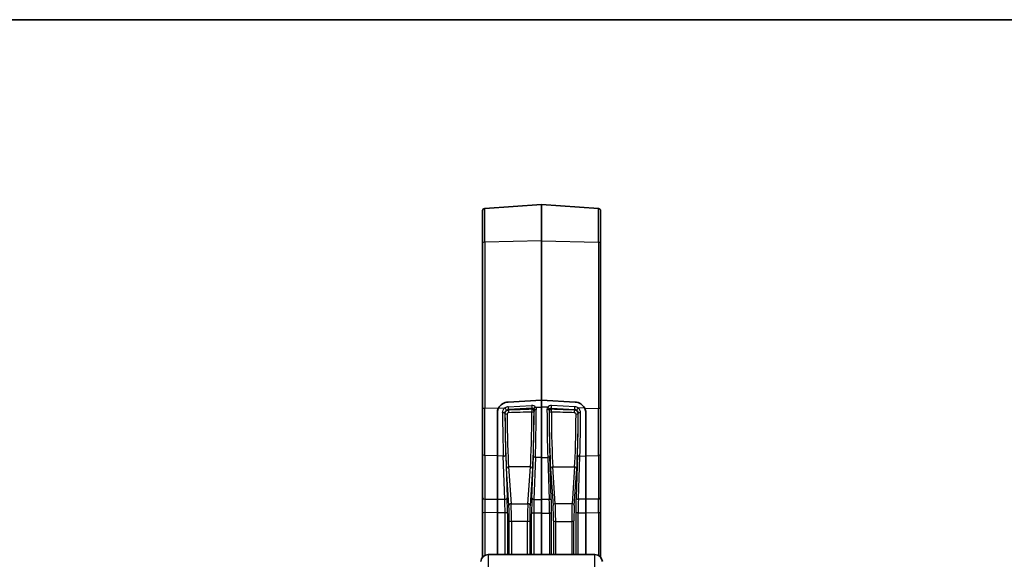
# Model space of a CAD drawing. Units: millimetres. Extents: x 58 to 7918, y 32 to 1437.
# Drawn here: x 2332 to 2465, y 1364 to 1437 of the extents above; entities that cross this region are included whole.
import ezdxf

# ---------------------------------------------------------------- set-up
doc = ezdxf.new("R2010")
doc.units = ezdxf.units.MM
doc.header["$LTSCALE"] = 4
for name, color, linetype, lineweight in [('Border (ISO)', 7, 'Continuous', 35), ('Visible (ISO)', 7, 'Continuous', 35), ('Visible Narrow (ISO)', 7, 'Continuous', 25)]:
    doc.layers.add(name, color=color, linetype=linetype, lineweight=lineweight)

# ---------------------------------------------------------------- blocks, each defined once
blk = doc.blocks.new('図面枠 tk図枠')
at = {"layer": 'Border (ISO)'}
blk.add_line((14.5, 289), (405.5, 289), dxfattribs=at)

msp = doc.modelspace()

# ---------------------------------------------------------------- linework, layer by layer
at = {"layer": 'Visible (ISO)'}
for p, q in [((2394.7173, 1411.3863), (2402.4382, 1411.9262)), ((2402.4382, 1406.9913), (2402.4382, 1411.9262)), ((2410.1591, 1411.3863), (2402.4382, 1411.9262)), ((2394.4382, 1411.087), (2394.4382, 1406.7043)), ((2410.4382, 1411.087), (2410.4382, 1406.7043)), ((2394.4382, 1384.1517), (2394.4382, 1406.7043)), ((2402.4382, 1406.9913), (2402.4382, 1385.3784)), ((2410.4382, 1384.1517), (2410.4382, 1406.7043)), ((2397.8859, 1385.1201), (2402.4382, 1385.3784)), ((2397.8859, 1385.1201), (2402.4382, 1385.3784)), ((2402.4382, 1385.3784), (2402.4382, 1384.4387)), ((2406.9906, 1385.1201), (2402.4382, 1385.3784)), ((2402.4382, 1385.3784), (2406.9906, 1385.1201)), ((2394.4382, 1384.1517), (2394.4382, 1378.0531)), ((2396.4382, 1383.6664), (2396.4382, 1377.8124)), ((2396.4382, 1383.6664), (2396.4382, 1377.8124)), ((2402.4382, 1377.5717), (2402.4382, 1384.4387)), ((2408.4382, 1383.6664), (2408.4382, 1377.8124)), ((2408.4382, 1377.8124), (2408.4382, 1383.6664)), ((2410.4382, 1384.1517), (2410.4382, 1378.0531)), ((2394.4382, 1372.1218), (2394.4382, 1378.0531)), ((2410.4382, 1372.1218), (2410.4382, 1378.0531)), ((2396.4382, 1371.9324), (2396.4382, 1377.8124)), ((2396.4382, 1371.9324), (2396.4382, 1377.8124)), ((2402.4382, 1377.5717), (2402.4382, 1371.8707)), ((2408.4382, 1371.9324), (2408.4382, 1377.8124)), ((2408.4382, 1377.8124), (2408.4382, 1371.9324)), ((2394.4382, 1370.021), (2394.4382, 1372.1218)), ((2396.4382, 1370.1057), (2396.4382, 1371.9324)), ((2396.4382, 1370.1057), (2396.4382, 1371.9324)), ((2402.4382, 1371.8707), (2402.4382, 1370.0439)), ((2408.4382, 1370.1057), (2408.4382, 1371.9324)), ((2408.4382, 1371.9324), (2408.4382, 1370.1057)), ((2410.4382, 1370.021), (2410.4382, 1372.1218)), ((2394.4382, 1364.0719), (2394.4382, 1370.021)), ((2396.4382, 1364.4132), (2396.4382, 1370.1057)), ((2396.4382, 1364.4132), (2396.4382, 1370.1057)), ((2402.4382, 1370.0439), (2402.4382, 1364.4132)), ((2408.4382, 1364.4132), (2408.4382, 1370.1057)), ((2408.4382, 1370.1057), (2408.4382, 1364.4132)), ((2410.4382, 1364.0719), (2410.4382, 1370.021)), ((2409.6858, 1364.4132), (2395.1906, 1364.4132))]:
    msp.add_line(p, q, dxfattribs=at)
for centre, radius, start, end in [((2394.7382, 1411.087), 0.3, 94, 180), ((2410.1382, 1411.087), 0.3, 0, 86), ((2395.1906, 1363.4132), 1, 90, 176), ((2409.6858, 1363.4132), 1, 4, 90)]:
    msp.add_arc(centre, radius, start, end, dxfattribs=at)
for centre, major_axis, start_param, end_param in [((2397.9382, 1383.7127), (-1.4751, -0.2912), 4.56468524, 5.64641769), ((2397.9382, 1383.7127), (-1.4751, -0.2912), 4.56468524, 5.64641769), ((2406.9382, 1383.7127), (1.4751, -0.2912), 0.63676762, 1.71850007), ((2406.9382, 1383.7127), (1.4751, -0.2912), 0.63676762, 1.71850007)]:
    msp.add_ellipse(centre, major_axis=major_axis, ratio=0.93527604, start_param=start_param, end_param=end_param, dxfattribs=at)
for points, knots in [([(2396.5903, 1384.2988), (2396.5773, 1384.2736), (2396.5651, 1384.2479), (2396.4774, 1384.0474), (2396.4394, 1383.8563), (2396.4382, 1383.6726), (2396.4382, 1383.6695), (2396.4382, 1383.6664)], [0.1596755168, 0.1596755168, 0.1596755168, 0.1596755168, 0.1680363834, 0.1680363834, 0.2240612975, 0.2240612975, 0.2250249627, 0.2250249627, 0.2250249627, 0.2250249627]), ([(2396.4382, 1383.6664), (2396.4382, 1383.676), (2396.4383, 1383.6856), (2396.4416, 1383.8482), (2396.471, 1383.9996), (2396.5381, 1384.1879), (2396.5622, 1384.2437), (2396.5903, 1384.2988)], [-0.2230165335, -0.2230165335, -0.2230165335, -0.2230165335, -0.2202361795, -0.2202361795, -0.1761313301, -0.1761313301, -0.1577660076, -0.1577660076, -0.1577660076, -0.1577660076]), ([(2408.2861, 1384.2988), (2408.2991, 1384.2736), (2408.3113, 1384.2479), (2408.399, 1384.0474), (2408.437, 1383.8563), (2408.4382, 1383.6726), (2408.4382, 1383.6695), (2408.4382, 1383.6664)], [0.1596755168, 0.1596755168, 0.1596755168, 0.1596755168, 0.1680363834, 0.1680363834, 0.2240612975, 0.2240612975, 0.2250249627, 0.2250249627, 0.2250249627, 0.2250249627]), ([(2408.2861, 1384.2988), (2408.2991, 1384.2736), (2408.3113, 1384.2479), (2408.399, 1384.0474), (2408.437, 1383.8563), (2408.4382, 1383.6726), (2408.4382, 1383.6695), (2408.4382, 1383.6664)], [0.1596755168, 0.1596755168, 0.1596755168, 0.1596755168, 0.1680363834, 0.1680363834, 0.2240612975, 0.2240612975, 0.2250249627, 0.2250249627, 0.2250249627, 0.2250249627])]:
    msp.add_open_spline(points, degree=3, knots=knots, dxfattribs=at)
at = {"layer": 'Visible Narrow (ISO)'}
for p, q in [((2394.7173, 1406.8067), (2394.7173, 1411.3863)), ((2410.1591, 1406.8067), (2410.1591, 1411.3863)), ((2402.4382, 1406.9913), (2394.7173, 1406.8067)), ((2394.7173, 1406.8067), (2394.7173, 1384.2541)), ((2402.4382, 1406.9913), (2410.1591, 1406.8067)), ((2410.1591, 1406.8067), (2410.1591, 1384.2541)), ((2397.9102, 1384.4774), (2401.0831, 1384.6646)), ((2406.9662, 1384.4774), (2403.7933, 1384.6646)), ((2396.5903, 1384.2988), (2394.7173, 1384.2541)), ((2394.7173, 1377.8814), (2394.7173, 1384.2541)), ((2396.5903, 1384.2988), (2397.4649, 1384.3198)), ((2397.4666, 1383.5506), (2397.4623, 1383.5962)), ((2401.1145, 1384.2843), (2397.9416, 1384.097)), ((2397.9416, 1384.097), (2397.9482, 1384.026)), ((2401.1004, 1384.1319), (2401.1145, 1384.2843)), ((2401.4261, 1384.0163), (2401.4107, 1383.8503)), ((2401.6106, 1384.4189), (2402.4382, 1384.4387)), ((2401.6591, 1384.3289), (2401.6591, 1384.3289)), ((2403.2658, 1384.4189), (2402.4382, 1384.4387)), ((2403.2173, 1384.3289), (2403.2173, 1384.3289)), ((2403.4503, 1384.0163), (2403.4658, 1383.8503)), ((2403.7619, 1384.2843), (2406.9348, 1384.097)), ((2403.776, 1384.1319), (2403.7619, 1384.2843)), ((2406.9348, 1384.097), (2406.9282, 1384.026)), ((2407.4099, 1383.5506), (2407.4141, 1383.5962)), ((2408.2861, 1384.2988), (2407.4115, 1384.3198)), ((2408.2861, 1384.2988), (2410.1591, 1384.2541)), ((2410.1591, 1377.8814), (2410.1591, 1384.2541)), ((2397.1729, 1380.6034), (2397.1729, 1380.6034)), ((2401.3795, 1380.704), (2401.3795, 1380.704)), ((2403.4969, 1380.704), (2403.4969, 1380.704)), ((2407.3778, 1380.6112), (2407.3778, 1380.6112)), ((2407.7035, 1380.6034), (2407.7035, 1380.6034)), ((2397.5628, 1377.9554), (2397.7668, 1372.0973)), ((2407.3136, 1377.9554), (2407.1096, 1372.0973)), ((2394.7173, 1377.8814), (2394.7173, 1371.9501)), ((2396.4382, 1377.8124), (2394.7173, 1377.8814)), ((2397.242, 1377.7801), (2396.4382, 1377.8124)), ((2397.446, 1371.922), (2397.242, 1377.7801)), ((2401.1193, 1372.0566), (2401.3197, 1377.7806)), ((2401.5986, 1377.6054), (2401.3982, 1371.8814)), ((2402.4382, 1377.5717), (2401.5986, 1377.6054)), ((2402.4382, 1377.5717), (2403.2778, 1377.6054)), ((2403.2778, 1377.6054), (2403.4782, 1371.8814)), ((2403.7571, 1372.0566), (2403.5567, 1377.7806)), ((2407.4304, 1371.922), (2407.6344, 1377.7801)), ((2407.6344, 1377.7801), (2408.4382, 1377.8124)), ((2408.4382, 1377.8124), (2410.1591, 1377.8814)), ((2410.1591, 1377.8814), (2410.1591, 1371.9501)), ((2398.0024, 1371.0589), (2397.6597, 1376.0416)), ((2397.9595, 1376.305), (2398.3022, 1371.3223)), ((2400.9169, 1376.305), (2397.9595, 1376.305)), ((2400.5742, 1371.3223), (2400.9169, 1376.305)), ((2401.2167, 1376.0416), (2400.874, 1371.0589)), ((2403.6597, 1376.0416), (2404.0024, 1371.0589)), ((2404.3022, 1371.3223), (2403.9595, 1376.305)), ((2403.9595, 1376.305), (2406.9169, 1376.305)), ((2406.9169, 1376.305), (2406.5742, 1371.3223)), ((2406.874, 1371.0589), (2407.2167, 1376.0416)), ((2394.7173, 1371.9501), (2396.4382, 1371.9324)), ((2396.4382, 1371.9324), (2397.446, 1371.922)), ((2398.3022, 1371.3223), (2400.5742, 1371.3223)), ((2401.3982, 1371.8814), (2402.4382, 1371.8707)), ((2403.4782, 1371.8814), (2402.4382, 1371.8707)), ((2406.5742, 1371.3223), (2404.3022, 1371.3223)), ((2408.4382, 1371.9324), (2407.4304, 1371.922)), ((2410.1591, 1371.9501), (2408.4382, 1371.9324)), ((2394.7173, 1370.1234), (2394.7173, 1364.2941)), ((2396.4382, 1370.1057), (2394.7173, 1370.1234)), ((2397.4801, 1370.095), (2396.4382, 1370.1057)), ((2397.4801, 1364.4132), (2397.4801, 1370.095)), ((2397.8009, 1369.9962), (2397.8009, 1364.4132)), ((2400.556, 1370.9105), (2400.5561, 1370.9105)), ((2401.085, 1364.4132), (2401.085, 1369.9562)), ((2401.3639, 1370.055), (2401.3639, 1364.4132)), ((2402.4382, 1370.0439), (2401.3639, 1370.055)), ((2401.3686, 1370.9189), (2401.3689, 1370.9189)), ((2402.4382, 1370.0439), (2403.5125, 1370.055)), ((2403.5078, 1370.9189), (2403.5075, 1370.9189)), ((2403.5125, 1370.055), (2403.5125, 1364.4132)), ((2403.7914, 1364.4132), (2403.7914, 1369.9562)), ((2404.3204, 1370.9105), (2404.3203, 1370.9105)), ((2407.0755, 1369.9962), (2407.0755, 1364.4132)), ((2407.3963, 1370.095), (2408.4382, 1370.1057)), ((2407.3963, 1364.4132), (2407.3963, 1370.095)), ((2408.4382, 1370.1057), (2410.1591, 1370.1234)), ((2410.1591, 1370.1234), (2410.1591, 1364.2941)), ((2398.0514, 1364.4132), (2398.0514, 1369.0053)), ((2398.3512, 1368.9062), (2398.3512, 1364.4132)), ((2400.5252, 1368.9062), (2398.3512, 1368.9062)), ((2400.5252, 1364.4132), (2400.5252, 1368.9062)), ((2400.825, 1369.0053), (2400.825, 1364.4132)), ((2404.0514, 1369.0053), (2404.0514, 1364.4132)), ((2404.3512, 1364.4132), (2404.3512, 1368.9062)), ((2404.3512, 1368.9062), (2406.5252, 1368.9062)), ((2406.5252, 1368.9062), (2406.5252, 1364.4132)), ((2406.825, 1364.4132), (2406.825, 1369.0053)), ((2395.1906, 1364.4132), (2395.1906, 1349.5293)), ((2409.6858, 1349.5293), (2409.6858, 1364.4132))]:
    msp.add_line(p, q, dxfattribs=at)
for centre, major_axis, ratio, start_param, end_param in [((2394.7382, 1406.7043), (-0.3, 0), 0.34202014, 4.78220215, 6.28318531), ((2410.1382, 1406.7043), (0.3, 0), 0.34202014, 0, 1.50098316), ((2401.1034, 1384.1013), (0.5899, 0.1282), 0.93187443, 0.3684747, 1.404628), ((2401.1041, 1384.5623), (0.0177, -0.2995), 0.05276484, 4.36046496, 5.89887413), ((2403.773, 1384.1013), (-0.5899, 0.1282), 0.93187443, 4.8785573, 5.91471061), ((2403.7723, 1384.5623), (-0.0177, -0.2995), 0.05276484, 0.38431118, 1.92272034), ((2394.7382, 1384.1517), (-0.3, 0), 0.34202014, 4.78220215, 6.28318531), ((2397.1625, 1383.5927), (0.3, 0.001), 0.25190646, 0.03389411, 1.63975293), ((2397.3796, 1381.8678), (0.0818, -7.1462), 0.03143288, 4.45738638, 5.32097822), ((2397.7003, 1381.8714), (-0.0819, 6.847), 0.03281018, 1.31575164, 2.17926942), ((2397.939, 1383.7264), (0.7831, 0.1669), 0.93695187, 1.40982284, 2.0094568), ((2397.4858, 1384.2174), (0.1753, -0.2434), 0.15056446, 0.32959904, 1.89403073), ((2397.7664, 1383.5542), (-0.3, -0.001), 0.24971934, 0.03387427, 1.56992706), ((2397.7005, 1381.87), (-0.0805, 6.7301), 0.0328101, 1.31801217, 2.61760158), ((2397.9599, 1383.624), (-0.4794, -0.1459), 0.9410005, 4.47020644, 5.06984041), ((2398.0003, 1381.8736), (0.0805, -6.4301), 0.03434042, 4.45956733, 5.75915674), ((2397.9311, 1384.375), (0.0177, -0.2995), 0.05276484, 4.36046496, 5.89887413), ((2417.5337, 1382.1515), (-192.8417, -6.241), 0.01306058, 4.79728626, 4.81370391), ((2397.9587, 1383.748), (-0.0101, 0.2998), 0.00976483, 0.38376712, 1.85288794), ((2417.5441, 1381.8736), (-192.8417, -5.9627), 0.01247953, 4.79732307, 4.81374073), ((2400.8761, 1381.8736), (0.0805, 6.4301), 0.03434042, 3.66562122, 5.01149251), ((2401.1108, 1383.8539), (0.2987, -0.0277), 0.92615514, 0.08706589, 1.69150758), ((2401.1108, 1383.8539), (-0.01, 0.2998), 0.01030045, 0.38376929, 1.8692977), ((2401.1108, 1383.8539), (0.3, -0.0006), 0.29425246, 4.71293054, 6.24886461), ((2401.1243, 1383.999), (0.2735, 0.1399), 0.91565657, 0.12888704, 1.16504034), ((2401.1759, 1381.87), (-0.0805, -6.7301), 0.0328101, 0.52399107, 1.86986235), ((2401.1773, 1381.8831), (0.0853, 7.132), 0.03281018, 4.09991531, 5.01653959), ((2401.6315, 1384.3166), (-0.2464, -0.1711), 0.32311367, 4.57469939, 6.03785821), ((2401.7259, 1384.0128), (-0.3, 0.0005), 0.29910714, 4.78269802, 6.24881035), ((2401.4561, 1381.8795), (-0.0853, -7.4313), 0.03149291, 0.95837239, 1.87492059), ((2403.1505, 1384.0128), (0.3, 0.0005), 0.29910714, 0.03437496, 1.50048728), ((2403.4203, 1381.8795), (-0.0853, 7.4313), 0.03149291, 1.26667206, 2.18322026), ((2403.2449, 1384.3166), (0.2464, -0.1711), 0.32311367, 0.2453271, 1.70848592), ((2403.6991, 1381.8831), (0.0853, -7.132), 0.03281018, 4.40823838, 5.32486265), ((2403.7656, 1383.8539), (-0.2987, -0.0277), 0.92615514, 4.59167773, 6.19611942), ((2403.7656, 1383.8539), (-0.3, -0.0006), 0.29425246, 0.03432069, 1.57025476), ((2403.7005, 1381.87), (0.0805, -6.7301), 0.0328101, 4.41332295, 5.75919424), ((2403.7521, 1383.999), (-0.2735, 0.1399), 0.91565657, 5.11814497, 6.15429827), ((2403.7656, 1383.8539), (0.01, 0.2998), 0.01030045, 4.41388761, 5.89941602), ((2387.3323, 1381.8736), (192.8417, -5.9627), 0.01247953, 1.46944458, 1.48586224), ((2404.0003, 1381.8736), (-0.0805, 6.4301), 0.03434042, 1.2716928, 2.61756409), ((2387.3427, 1382.1515), (192.8417, -6.241), 0.01306058, 1.46948139, 1.48589905), ((2406.8761, 1381.8736), (-0.0805, -6.4301), 0.03434042, 0.52402857, 1.82361798), ((2406.9177, 1383.748), (0.0101, 0.2998), 0.00976483, 4.43029736, 5.89941819), ((2406.9453, 1384.375), (-0.0177, -0.2995), 0.05276484, 0.38431118, 1.92272034), ((2406.9165, 1383.624), (0.4794, -0.1459), 0.9410005, 1.2133449, 1.81297886), ((2406.9374, 1383.7264), (-0.7831, 0.1669), 0.93695187, 4.27372851, 4.87336247), ((2407.11, 1383.5542), (0.3, -0.001), 0.24971934, 4.71325824, 6.24931104), ((2407.3906, 1384.2174), (-0.1753, -0.2434), 0.15056446, 4.38915458, 5.95358626), ((2407.1759, 1381.87), (0.0805, 6.7301), 0.0328101, 3.66558372, 4.96517314), ((2407.1761, 1381.8714), (-0.0819, -6.847), 0.03281018, 0.96232323, 1.82584101), ((2407.7139, 1383.5927), (-0.3, 0.001), 0.25190646, 4.64343238, 6.2492912), ((2407.4969, 1381.8678), (0.0818, 7.1462), 0.03143288, 4.10379975, 4.96739158), ((2410.1382, 1384.1517), (0.3, 0), 0.34202014, 0, 1.50098316), ((2394.7382, 1378.0531), (-0.3, 0), 0.57357644, 0, 1.50098316), ((2397.263, 1377.9518), (0.2998, 0.0104), 0.57170585, 4.62264128, 6.24320336), ((2407.6134, 1377.9518), (-0.2998, 0.0104), 0.57170585, 0.03998195, 1.66054403), ((2410.1382, 1378.0531), (0.3, 0), 0.57357644, 4.78220215, 6.28318531), ((2401.6195, 1377.7771), (-0.2998, 0.0105), 0.57498026, 0.04009399, 1.52108691), ((2403.2569, 1377.7771), (0.2998, 0.0105), 0.57498026, 4.7620984, 6.24309132), ((2397.9595, 1376.0451), (-0.2993, -0.0206), 0.86551374, 4.6529287, 6.21766475), ((2400.9169, 1376.0451), (0.2993, -0.0206), 0.86551374, 0.06552056, 1.63025661), ((2403.9595, 1376.0451), (-0.2993, -0.0206), 0.86551374, 4.6529287, 6.21766475), ((2406.9169, 1376.0451), (0.2993, -0.0206), 0.86551374, 0.06552056, 1.63025661), ((2394.7382, 1372.1218), (-0.3, 0), 0.57357644, 0, 1.50098316), ((2394.7382, 1370.8041), (0.0031, -2.0001), 0.01168607, 4.10225161, 5.05964738), ((2397.467, 1372.0937), (0.2998, 0.0104), 0.57170585, 4.62264128, 6.24320336), ((2397.4207, 1370.7765), (-0.0305, 2.0004), 0.02605721, 4.3643272, 5.32172297), ((2397.7206, 1370.7801), (0.0274, -2.3004), 0.03282026, 1.2226709, 2.18006668), ((2398.3022, 1371.0625), (-0.2993, -0.0206), 0.86551374, 4.6529287, 6.21766475), ((2398.2919, 1369.5903), (0.0203, -2), 0.02788969, 1.22144712, 2.61771052), ((2400.5845, 1369.5903), (0.0203, 2), 0.02788969, 0.52388213, 1.92014554), ((2400.5742, 1371.0625), (0.2993, -0.0206), 0.86551374, 0.06552056, 1.63025661), ((2401.1657, 1370.7385), (0.0275, 2.2998), 0.03299709, 0.96085202, 1.91824779), ((2401.4191, 1372.053), (-0.2998, 0.0105), 0.57498026, 0.04009399, 1.52108691), ((2401.4655, 1370.7349), (-0.0244, -1.9999), 0.04963428, 4.10248477, 5.05988054), ((2403.4573, 1372.053), (0.2998, 0.0105), 0.57498026, 4.7620984, 6.24309132), ((2403.4109, 1370.7349), (0.0244, -1.9999), 0.04963428, 1.22330476, 2.18070054), ((2403.7107, 1370.7385), (-0.0275, 2.2998), 0.03299709, 4.36493751, 5.32233329), ((2404.3022, 1371.0625), (-0.2993, -0.0206), 0.86551374, 4.6529287, 6.21766475), ((2404.2919, 1369.5903), (-0.0203, 2), 0.02788969, 4.36303977, 5.75930317), ((2406.5845, 1369.5903), (-0.0203, -2), 0.02788969, 3.66547479, 5.06173819), ((2406.5742, 1371.0625), (0.2993, -0.0206), 0.86551374, 0.06552056, 1.63025661), ((2407.1559, 1370.7801), (-0.0274, -2.3004), 0.03282026, 4.10311863, 5.06051441), ((2407.4094, 1372.0937), (-0.2998, 0.0104), 0.57170585, 0.03998195, 1.66054403), ((2407.4557, 1370.7765), (0.0305, 2.0004), 0.02605721, 0.96146233, 1.91885811), ((2410.1382, 1372.1218), (0.3, 0), 0.57357644, 4.78220215, 6.28318531), ((2410.1382, 1370.8041), (-0.0031, -2.0001), 0.01168607, 1.22353792, 2.1809337), ((2394.7382, 1370.021), (-0.3, 0), 0.34202014, 4.78220215, 6.28318531), ((2397.5011, 1369.9926), (0.3, 0), 0.34202014, 0.03490659, 1.6406095), ((2397.9921, 1369.5867), (-0.0203, 1.7), 0.0328101, 4.36293084, 5.75919424), ((2400.8843, 1369.5867), (-0.0203, -1.7), 0.0328101, 3.66558372, 5.06184712), ((2401.3848, 1369.9526), (-0.3, 0), 0.34202014, 4.78220215, 6.24827872), ((2403.4916, 1369.9526), (0.3, 0), 0.34202014, 0.03490659, 1.50098316), ((2403.9921, 1369.5867), (0.0203, -1.7), 0.0328101, 1.22133818, 2.61760158), ((2406.8843, 1369.5867), (0.0203, 1.7), 0.0328101, 0.52399107, 1.92025447), ((2407.3753, 1369.9926), (-0.3, 0), 0.34202014, 4.64257581, 6.24827872), ((2410.1382, 1370.021), (0.3, 0), 0.34202014, 0, 1.50098316), ((2398.3512, 1369.0088), (-0.3, 0), 0.34202014, 0.03490659, 1.57079633), ((2400.5252, 1369.0088), (0.3, 0), 0.34202014, 4.71238898, 6.24827872), ((2404.3512, 1369.0088), (-0.3, 0), 0.34202014, 0.03490659, 1.57079633), ((2406.5252, 1369.0088), (0.3, 0), 0.34202014, 4.71238898, 6.24827872)]:
    msp.add_ellipse(centre, major_axis=major_axis, ratio=ratio, start_param=start_param, end_param=end_param, dxfattribs=at)
for points in [[(2397.1415, 1383.668), (2397.1407, 1383.9208), (2397.264, 1384.169), (2397.4649, 1384.3198)], [(2397.6635, 1383.9956), (2397.5382, 1383.9035), (2397.4614, 1383.7521), (2397.4623, 1383.5962)], [(2397.4666, 1383.5506), (2397.4665, 1383.671), (2397.5687, 1383.9123), (2397.8202, 1384.0208), (2397.9482, 1384.026)], [(2397.9587, 1383.6645), (2397.9074, 1383.6628), (2397.8069, 1383.6212), (2397.7662, 1383.5267), (2397.7664, 1383.4793)], [(2401.4261, 1384.0163), (2401.4263, 1384.0724), (2401.4098, 1384.1263), (2401.3791, 1384.1699)], [(2401.6106, 1384.4189), (2401.672, 1384.3267), (2401.7051, 1384.2154), (2401.705, 1384.1023)], [(2403.2658, 1384.4189), (2403.2044, 1384.3267), (2403.1713, 1384.2154), (2403.1714, 1384.1023)], [(2403.4503, 1384.0163), (2403.4501, 1384.0724), (2403.4666, 1384.1263), (2403.4973, 1384.1699)], [(2406.9177, 1383.6645), (2406.969, 1383.6628), (2407.0696, 1383.6212), (2407.1102, 1383.5267), (2407.11, 1383.4793)], [(2407.4099, 1383.5506), (2407.4099, 1383.671), (2407.3077, 1383.9123), (2407.0562, 1384.0208), (2406.9282, 1384.026)], [(2407.2129, 1383.9956), (2407.3382, 1383.9035), (2407.415, 1383.7521), (2407.4141, 1383.5962)], [(2407.7349, 1383.668), (2407.7357, 1383.9208), (2407.6124, 1384.169), (2407.4115, 1384.3198)]]:
    msp.add_open_spline(points, degree=3, dxfattribs=at)

# ---------------------------------------------------------------- block references
at = {"xscale": 5, "yscale": 5, "zscale": 5}
msp.add_blockref('図面枠 tk図枠', (1559.5, -8), dxfattribs=at)

doc.saveas('drawing.dxf')
